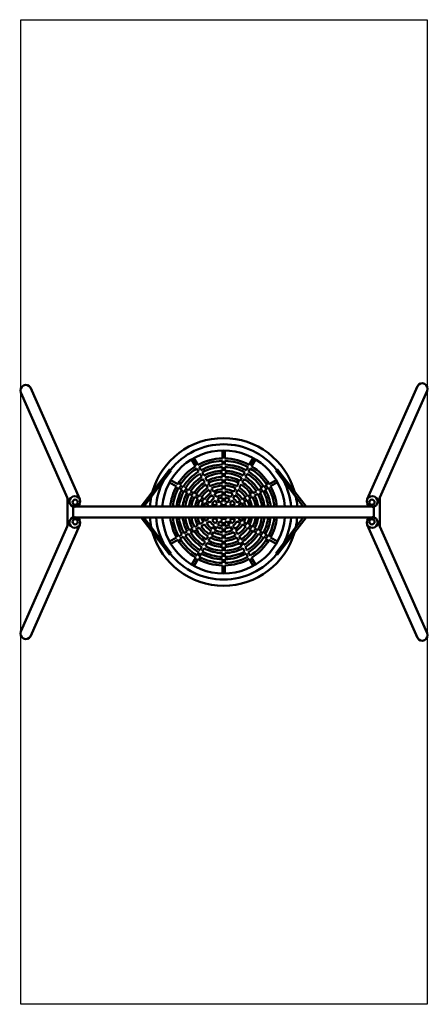
# Model space of a CAD drawing. Units: millimetres. Extents: x 213 to 3531, y -95 to 7905.
import ezdxf
from ezdxf.lldxf.tags import DXFTag

# ---------------------------------------------------------------- set-up
doc = ezdxf.new("R2010")
doc.units = ezdxf.units.MM
doc.header["$MEASUREMENT"] = 0
doc.layers.add('Falling space', color=21, linetype='New Line1', lineweight=30)
doc.layers.add('Olladnenya', color=80, linetype='Continuous', lineweight=50)
tags = doc.linetypes.add('New Line1', pattern=[0.7, 0.2, -0.5]).pattern_tags.tags
tags[6:7] = [DXFTag(74, 4), DXFTag(75, 0), DXFTag(340, '0'), DXFTag(46, 1.0), DXFTag(50, 0.0), DXFTag(44, 0.0), DXFTag(45, 0.0)]
tags[4:5] = [DXFTag(74, 4), DXFTag(75, 0), DXFTag(340, '0'), DXFTag(46, 1.0), DXFTag(50, 0.0), DXFTag(44, 0.0), DXFTag(45, 0.0)]

# ---------------------------------------------------------------- blocks, each defined once
blk = doc.blocks.new('IGZS07')
at = {"layer": 'Olladnenya'}
for p, q in [((1258.8, 500.4), (1258.8, 435.3)), ((1279.8, 500.3), (1279.8, 435.3)), ((1041.4, 371.4), (1008.9, 427.7)), ((1059.5, 381.9), (1027, 438.2)), ((1258.8, 415.3), (1258.8, 385.3)), ((1279.8, 415.3), (1279.8, 385.3)), ((1477.7, 381.9), (1510.2, 438.2)), ((1495.9, 371.4), (1528.4, 427.7)), ((598.4, 44.5), (832.6, 347.9)), ((843.9, 336.6), (621, 44.5)), ((1066.4, 328), (1051.4, 354)), ((1084.5, 338.6), (1069.5, 364.6)), ((1109.5, 295.3), (1094.5, 321.3)), ((1258.8, 365.3), (1258.8, 335.3)), ((1279.8, 365.3), (1279.8, 335.3)), ((1427.7, 295.3), (1442.7, 321.3)), ((1452.7, 338.6), (1467.7, 364.6)), ((1470.9, 328), (1485.9, 354)), ((1693.4, 336.6), (1916.4, 44.4)), ((1939, 44.4), (1704.7, 347.9)), ((886.5, 208.4), (830.2, 240.9)), ((897, 226.6), (840.7, 259.1)), ((1091.4, 284.7), (1076.4, 310.7)), ((1116.4, 241.4), (1101.4, 267.4)), ((1134.5, 251.9), (1119.5, 277.9)), ((1258.8, 315.3), (1258.8, 285.3)), ((1258.8, 265.3), (1258.8, 235.2)), ((1279.8, 315.3), (1279.8, 285.2)), ((1279.8, 265.2), (1279.8, 235.2)), ((1402.7, 251.9), (1417.7, 277.9)), ((1420.9, 241.4), (1435.9, 267.4)), ((1445.9, 284.7), (1460.9, 310.7)), ((1696.4, 259.4), (1640.1, 226.9)), ((1706.9, 241.2), (1650.6, 208.7)), ((929.9, 183.3), (903.9, 198.3)), ((940.3, 201.5), (914.3, 216.5)), ((973.2, 158.3), (947.2, 173.3)), ((983.6, 176.5), (957.7, 191.5)), ((1027, 151.5), (1001, 166.5)), ((1141.4, 198), (1126.4, 224)), ((1159.5, 208.6), (1144.5, 234.6)), ((1166.4, 154.7), (1151.4, 180.7)), ((1184.6, 165.2), (1169.6, 191.3)), ((1258.8, 215.2), (1258.8, 185.2)), ((1258.8, 165.2), (1258.8, 135.1)), ((1279.8, 215.2), (1279.8, 185.1)), ((1279.8, 165.1), (1279.8, 135)), ((1352.7, 165.2), (1367.7, 191.3)), ((1370.9, 154.7), (1385.9, 180.7)), ((1377.7, 208.6), (1392.7, 234.6)), ((1395.9, 198), (1410.9, 224)), ((1536.1, 166.8), (1510.1, 151.8)), ((1579.4, 191.9), (1553.4, 176.9)), ((1589.9, 173.7), (1563.9, 158.7)), ((1622.7, 216.9), (1596.7, 201.9)), ((1633.2, 198.7), (1607.2, 183.7)), ((0, 113.3), (0, -113.3)), ((1016.5, 133.3), (990.5, 148.3)), ((1059.8, 108.3), (1033.8, 123.3)), ((1070.3, 126.5), (1044.3, 141.5)), ((1103.2, 83.2), (1077.2, 98.2)), ((1113.6, 101.4), (1087.6, 116.5)), ((1157, 76.4), (1131, 91.4)), ((1191.5, 111.2), (1176.4, 137.3)), ((1209.6, 121.9), (1194.6, 147.9)), ((1216.6, 67.7), (1201.5, 93.8)), ((1234.7, 78.4), (1219.6, 104.5)), ((1258.8, 115), (1258.8, 84.9)), ((1279.8, 114.9), (1279.8, 84.7)), ((1302.6, 78.4), (1317.7, 104.5)), ((1320.7, 67.7), (1335.8, 93.8)), ((1327.7, 121.9), (1342.7, 147.9)), ((1345.8, 111.2), (1360.8, 137.3)), ((1406.1, 91.7), (1380, 76.7)), ((1449.4, 116.8), (1423.4, 101.8)), ((1459.9, 98.6), (1433.9, 83.6)), ((1492.8, 141.8), (1466.8, 126.8)), ((1503.3, 123.6), (1477.3, 108.6)), ((1546.6, 148.7), (1520.6, 133.6)), ((2537.3, 113.3), (2537.3, -113.3)), ((1146.6, 58.1), (1120.5, 73.2)), ((1170.3, 44.5), (1164, 48.1)), ((1200.5, 51.3), (1174.4, 66.3)), ((1230, 44.5), (1226.7, 50.1)), ((1254.3, 44.5), (1244.8, 60.9)), ((1258.8, 64.7), (1258.8, 44.5)), ((1279.8, 64.5), (1279.8, 44.5)), ((1283, 44.5), (1292.5, 60.9)), ((1307.3, 44.5), (1310.5, 50.1)), ((1362.7, 66.7), (1336.5, 51.6)), ((1373.1, 48.5), (1366.2, 44.5)), ((1416.6, 73.5), (1390.5, 58.5)), ((598.4, -44.5), (832.6, -347.9)), ((843.9, -336.6), (621, -44.5)), ((1146.9, -57.9), (1120.9, -73)), ((1157.5, -76.1), (1131.4, -91.2)), ((1170.3, -44.5), (1164.3, -47.9)), ((1201, -51), (1174.8, -66.1)), ((1203.1, -94), (1218.2, -67.9)), ((1221.4, -104.4), (1236.5, -78.2)), ((1228.2, -50.5), (1231.7, -44.5)), ((1246.6, -60.7), (1256, -44.5)), ((1258.8, -44.5), (1258.8, -63.8)), ((1279.8, -44.5), (1279.8, -63.6)), ((1290.7, -60.7), (1281.3, -44.5)), ((1315.9, -104.4), (1300.8, -78.2)), ((1309, -50.5), (1305.6, -44.5)), ((1334.2, -94), (1319.1, -67.9)), ((1362.2, -66.4), (1336.1, -51.3)), ((1372.8, -48.3), (1366.2, -44.5)), ((1405.6, -91.5), (1379.6, -76.4)), ((1416.2, -73.3), (1390.2, -58.3)), ((1693.4, -336.6), (1916.4, -44.5)), ((1939, -44.5), (1704.7, -347.9)), ((973.5, -158.1), (947.5, -173.1)), ((1016.9, -133.1), (990.9, -148.1)), ((1027.4, -151.3), (1001.4, -166.3)), ((1060.2, -108.1), (1034.2, -123.1)), ((1070.7, -126.2), (1044.7, -141.2)), ((1103.5, -83), (1077.5, -98)), ((1114.1, -101.2), (1088, -116.2)), ((1153, -180.8), (1168, -154.8)), ((1178, -137.4), (1193.1, -111.4)), ((1196.3, -147.8), (1211.3, -121.8)), ((1258.8, -84), (1258.8, -114.1)), ((1258.8, -134.2), (1258.8, -164.3)), ((1279.8, -83.8), (1279.8, -114)), ((1279.8, -134.1), (1279.8, -164.2)), ((1341, -147.8), (1326, -121.8)), ((1359.2, -137.4), (1344.2, -111.4)), ((1384.3, -180.8), (1369.3, -154.8)), ((1449, -116.5), (1423, -101.5)), ((1459.6, -98.4), (1433.6, -83.4)), ((1492.4, -141.6), (1466.4, -126.6)), ((1502.9, -123.4), (1476.9, -108.4)), ((1535.7, -166.6), (1509.7, -151.6)), ((1546.2, -148.4), (1520.2, -133.4)), ((1589.5, -173.5), (1563.6, -158.5)), ((886.9, -208.1), (830.6, -240.7)), ((897.4, -226.3), (841.1, -258.8)), ((930.2, -183.1), (904.2, -198.1)), ((940.7, -201.3), (914.7, -216.3)), ((984.1, -176.3), (958.1, -191.3)), ((1128, -224.1), (1143, -198.1)), ((1146.2, -234.6), (1161.2, -208.6)), ((1171.3, -191.2), (1186.3, -165.2)), ((1258.8, -184.3), (1258.8, -214.3)), ((1258.8, -234.3), (1258.8, -264.4)), ((1279.8, -184.2), (1279.8, -214.3)), ((1279.8, -234.3), (1279.8, -264.3)), ((1366, -191.2), (1351, -165.2)), ((1391.1, -234.6), (1376, -208.6)), ((1409.3, -224.1), (1394.3, -198.1)), ((1579, -191.6), (1553, -176.6)), ((1622.3, -216.6), (1596.3, -201.6)), ((1632.9, -198.5), (1606.9, -183.5)), ((1695.9, -259.2), (1639.6, -226.7)), ((1706.5, -241), (1650.2, -208.5)), ((1078, -310.8), (1093, -284.8)), ((1096.2, -321.3), (1111.2, -295.3)), ((1103, -267.5), (1118, -241.5)), ((1121.2, -277.9), (1136.2, -251.9)), ((1258.8, -284.4), (1258.8, -314.4)), ((1279.8, -284.3), (1279.8, -314.4)), ((1416.1, -277.9), (1401.1, -251.9)), ((1434.3, -267.5), (1419.3, -241.5)), ((1441.1, -321.3), (1426.1, -295.3)), ((1459.3, -310.8), (1444.3, -284.8)), ((1010.5, -427.8), (1043, -371.4)), ((1028.7, -438.2), (1061.2, -381.9)), ((1053, -354.1), (1068, -328.1)), ((1071.2, -364.6), (1086.2, -338.6)), ((1258.8, -334.4), (1258.8, -364.4)), ((1258.8, -384.4), (1258.8, -414.4)), ((1279.8, -334.4), (1279.8, -364.4)), ((1279.8, -384.4), (1279.8, -414.4)), ((1466.1, -364.6), (1451.1, -338.6)), ((1484.3, -354.1), (1469.3, -328.1)), ((1508.6, -438.2), (1476.1, -381.9)), ((1526.8, -427.8), (1494.3, -371.4)), ((1258.8, -434.4), (1258.8, -499.4)), ((1279.8, -434.4), (1279.8, -499.4))]:
    blk.add_line(p, q, dxfattribs=at)
for points in [[(2435.7, 103.7), (2843.9, 1023.3, -0.941262), (2922.6, 984.7), (2517.5, 68.4, -0.999706)], [(101.6, 103.7), (-299.5, 1010.3, 0.941262), (-378.2, 971.7), (19.8, 68.4, 0.999706)], [(101.6, -103.7), (-299.5, -1010.4, -0.941262), (-378.2, -971.9), (19.8, -68.4, -0.999706)], [(2435.7, -103.7), (2843.9, -1023.4, 0.941262), (2922.6, -984.8), (2517.5, -68.4, 0.999706)]]:
    blk.add_lwpolyline(points, format="xyb", close=True, dxfattribs=at)
for points in [[(19.8, 68.4, -0.949389), (101.3, 104.5)], [(2517.5, 68.4, 0.949389), (2436, 104.5)], [(19.8, -68.4, 0.949389), (101.3, -104.5)], [(2517.5, -68.4, -0.949389), (2436, -104.5)]]:
    blk.add_lwpolyline(points, format="xyb", dxfattribs=at)
for points in [[(48, -43.4), (48, 43.4)], [(76.5, 44.5), (2460.7, 44.5)], [(2489.3, 43.4), (2489.3, -43.4)], [(2460.7, -44.5), (76.5, -44.5)]]:
    blk.add_lwpolyline(points, dxfattribs=at)
for centre in [(63.6, 79.3), (2473.7, 79.3), (63.6, -79.3), (2473.7, -79.3)]:
    blk.add_circle(centre, 21.3, dxfattribs=at)
for radius, start, end in [(600, 15.96056, 164.04035), (500, 5.0485, 174.9515), (550, 38.45528, 141.54442), (435, 91.30098, 118.73092), (415, 91.36369, 118.67031), (435, 61.26908, 88.53471), (415, 61.32969, 88.46408), (435, 121.4972, 148.68323), (415, 121.56993, 148.62031), (385, 121.69319, 148.51367), (385, 91.46998, 118.56757), (365, 91.55054, 118.48969), (335, 91.68944, 118.35543), (385, 61.43243, 88.34436), (365, 61.51031, 88.25361), (335, 61.64457, 88.09717), (385, 31.5455, 58.30681), (415, 31.43458, 58.43007), (435, 31.36914, 58.5028), (550, 152.69297, 175.41149), (365, 121.78662, 148.43284), (335, 121.94771, 148.29348), (315, 122.07215, 148.18583), (285, 122.29159, 147.996), (315, 91.79674, 118.25171), (285, 91.98594, 118.06882), (265, 92.13589, 117.92387), (315, 61.74829, 87.9763), (285, 61.93118, 87.76318), (265, 62.07613, 87.59426), (285, 32.08396, 57.70841), (315, 31.88651, 57.92785), (335, 31.77453, 58.05229), (365, 31.62958, 58.21338), (550, 4.58851, 27.30911), (435, 151.4495, 174.19471), (415, 151.51993, 173.9139), (385, 151.63929, 173.43765), (365, 151.72977, 173.07636), (265, 122.46551, 147.84555), (235, 122.78196, 147.57182), (215, 123.04205, 147.34686), (235, 92.4087, 117.66016), (215, 92.63292, 117.44343), (185, 93.06026, 117.03037), (165, 93.43162, 116.67143), (235, 62.33984, 87.28693), (215, 62.55657, 87.03434), (185, 62.96963, 86.55288), (165, 63.32857, 86.13445), (215, 32.75918, 56.95795), (235, 32.52517, 57.21804), (265, 32.24045, 57.53449), (365, 6.92364, 28.33265), (385, 6.56235, 28.41989), (415, 6.0861, 28.53497), (435, 5.80529, 28.60287), (600, 168.14655, 175.79459), (335, 151.88575, 172.45287), (315, 152.00626, 171.97062), (285, 152.21876, 171.11893), (265, 152.38717, 170.4426), (235, 152.69359, 169.20873), (215, 152.94544, 168.19107), (185, 153.42547, 166.24121), (185, 123.5378, 146.9181), (165, 123.96867, 146.5455), (135, 124.85508, 145.77913), (115, 125.70405, 145.04537), (135, 94.19544, 115.93317), (115, 94.92676, 115.22639), (85, 96.67247, 113.53943), (135, 64.06683, 85.27366), (115, 64.77361, 84.4493), (85, 66.46057, 82.4804), (115, 35.15343, 54.29595), (135, 34.39004, 55.14492), (165, 33.59278, 56.03133), (185, 33.20518, 56.4622), (185, 13.75879, 26.69784), (215, 11.80893, 27.16062), (235, 10.79127, 27.40342), (265, 9.5574, 27.69884), (285, 8.88107, 27.86121), (315, 8.02938, 28.06608), (335, 7.54713, 28.18226), (600, 4.20541, 11.85432), (165, 153.84267, 164.53419), (135, 154.7009, 160.97857), (115, 155.52281, 157.50493), (85, 127.73202, 143.29379), (65, 130.13681, 137.39699), (65, 98.73968, 111.54233), (65, 68.45767, 80.14638), (65, 42.60301, 49.86319), (85, 36.97604, 52.26798), (115, 22.49507, 24.67611), (135, 19.02143, 25.46834), (165, 15.46581, 26.29565), (600, 184.29207, 191.97553), (550, 184.6831, 207.64055), (500, 185.15261, 354.84739), (435, 185.92512, 208.65379), (415, 186.21177, 208.58835), (385, 186.69793, 208.47743), (365, 187.06677, 208.39335), (335, 187.70329, 208.24841), (315, 188.19565, 208.13643), (285, 189.06527, 207.93897), (265, 189.75589, 207.78248), (235, 191.01598, 207.49776), (215, 192.05543, 207.26375), (185, 194.04753, 206.81775), (165, 195.79214, 206.43015), (135, 199.42821, 205.63289), (135, 214.55459, 235.9561), (115, 202.98396, 204.8695), (115, 215.34682, 235.24932), (85, 217.23861, 233.56237), (65, 223.69646, 231.56527), (85, 247.75495, 263.32753), (65, 250.15975, 261.26032), (65, 279.85362, 289.84025), (85, 277.5196, 292.24505), (65, 308.43473, 316.30354), (85, 306.43763, 322.49125), (115, 304.75068, 324.45426), (135, 304.0439, 325.27617), (115, 334.9317, 337.01604), (135, 334.19794, 340.57179), (165, 333.43157, 344.20786), (185, 333.05897, 345.95247), (215, 332.63021, 347.94457), (235, 332.40525, 348.98402), (265, 332.13152, 350.24411), (285, 331.98107, 350.93473), (315, 331.79124, 351.80435), (335, 331.68358, 352.29671), (365, 331.54423, 352.93323), (385, 331.4634, 353.30207), (415, 331.35676, 353.78823), (435, 331.29384, 354.07488), (550, 332.34397, 355.3169), (600, 348.01111, 355.70793), (285, 212.16172, 238.09175), (265, 212.32409, 237.9468), (235, 212.61951, 237.68309), (215, 212.86231, 237.46636), (185, 213.32509, 237.0533), (165, 213.72728, 236.69436), (165, 243.9916, 266.56838), (135, 244.87802, 265.80456), (115, 245.72698, 265.07324), (115, 275.5507, 294.27302), (135, 274.72634, 295.12198), (165, 273.86555, 296.0084), (165, 303.30564, 326.1344), (185, 302.9467, 326.5516), (215, 302.53364, 327.03163), (235, 302.31691, 327.28348), (265, 302.0532, 327.5899), (285, 301.90825, 327.75831), (600, 196.10289, 343.88411), (435, 211.42007, 238.75385), (415, 211.48796, 238.69324), (385, 211.60305, 238.5905), (365, 211.69028, 238.51262), (335, 211.84067, 238.37836), (315, 211.95685, 238.27464), (265, 242.48844, 267.86411), (235, 242.80489, 267.5913), (215, 243.06498, 267.36708), (185, 243.56073, 266.93974), (185, 273.44712, 296.43927), (215, 272.96566, 296.93502), (235, 272.71307, 297.19511), (265, 272.40574, 297.51156), (315, 301.72536, 327.97081), (335, 301.62164, 328.09131), (365, 301.48738, 328.2473), (385, 301.4095, 328.33778), (415, 301.30676, 328.45714), (435, 301.24615, 328.52757), (335, 241.97064, 268.31056), (315, 242.09508, 268.20326), (285, 242.31452, 268.01406), (285, 272.23682, 297.68548), (315, 272.0237, 297.90492), (335, 271.90283, 298.02936), (550, 218.52268, 321.47762), (435, 241.52013, 268.69902), (415, 241.59286, 268.63631), (385, 241.71612, 268.53002), (365, 241.80955, 268.44946), (365, 271.74639, 298.19045), (385, 271.65564, 298.28388), (415, 271.53592, 298.40714), (435, 271.46529, 298.47987)]:
    blk.add_arc((1268.6, 0.5), radius, start, end, dxfattribs=at)

msp = doc.modelspace()

# ---------------------------------------------------------------- linework, layer by layer
at = {"layer": 'Falling space', "ltscale": 150}
msp.add_lwpolyline([(221.9, 7905.1), (3521.9, 7905.1), (3521.9, -94.9), (221.9, -94.9)], close=True, dxfattribs=at)

# ---------------------------------------------------------------- block references
msp.add_blockref('IGZS07', (599.7, 3905.2))

doc.saveas('drawing.dxf')
